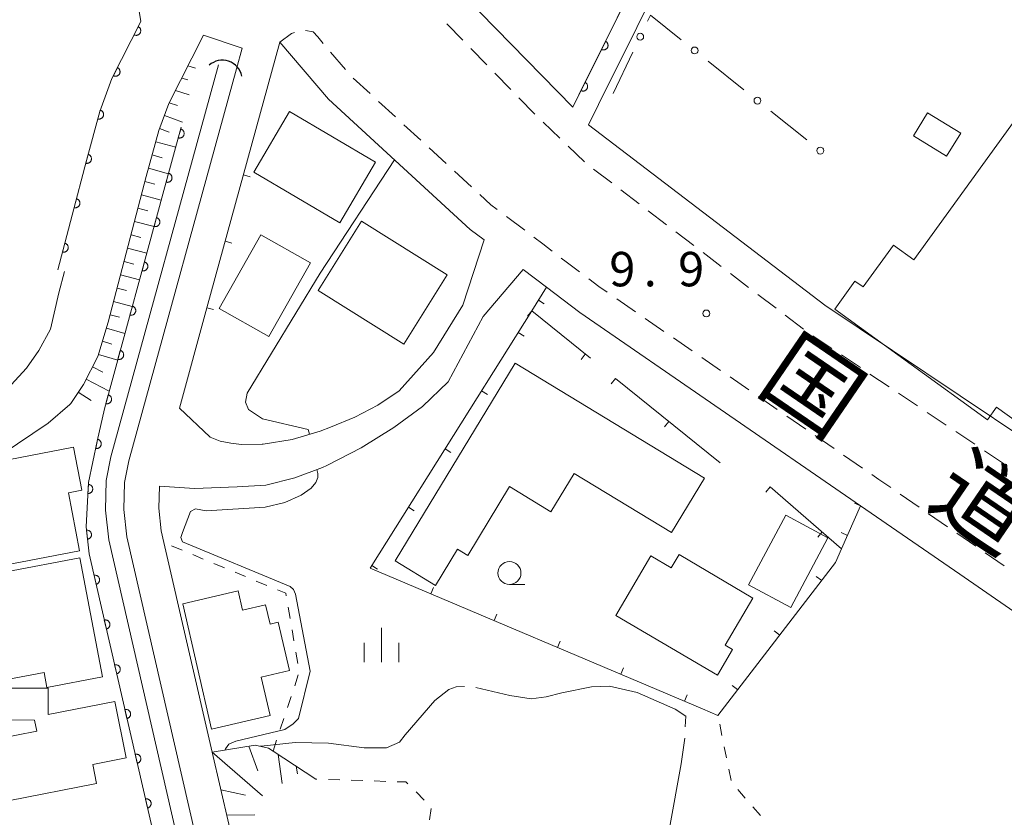
# Model space of a CAD drawing. Units: millimetres. Extents: x -76000 to -74000, y 33000 to 34500.
# Drawn here: x -74322 to -74214, y 33533 to 33620 of the extents above; entities that cross this region are included whole.
import ezdxf

# ---------------------------------------------------------------- set-up
doc = ezdxf.new("R2010")
doc.units = ezdxf.units.MM
for name, color, linetype, lineweight in [('210100_道路縁（街区線）', 7, 'Continuous', 15), ('221300_歩道', 7, 'Continuous', 9), ('300100_普通建物', 7, 'Continuous', 15), ('421906_坑口（真形）', 7, 'Continuous', 30), ('510100_水涯線（河川、湖池等）（海岸線）', 7, 'Continuous', 15), ('610111_人工斜面(上)', 7, 'Continuous', 9), ('610199_人工斜面(中)', 7, 'Continuous', 9), ('611000_被覆(直)', 7, 'Continuous', 20), ('613000_垣', 7, 'Continuous', 20), ('614000_塀', 7, 'Continuous', 20), ('630100_植生界', 7, 'Continuous', 9), ('633100_広葉樹林', 7, 'Continuous', 9), ('633400_荒地', 7, 'Continuous', 9), ('710100_等高線（計曲線）', 7, 'Continuous', 20), ('710300_等高線（補助曲線）', 7, 'Continuous', 9), ('731200_図化機測定による標高点', 7, 'Continuous', 20), ('731207_図化機測定による標高点（注記）', 7, 'Continuous', 20), ('812100_道路の路線名', 7, 'Continuous', 0)]:
    doc.layers.add(name, color=color, linetype=linetype, lineweight=lineweight)
doc.styles.add('Style-Kanji', font='txt')
doc.styles.add('Style-WORKING', font='txt')

msp = doc.modelspace()

# ---------------------------------------------------------------- linework, layer by layer
at = {"layer": '210100_道路縁（街区線）', "flags": 128}
for points in [[(-74301.5, 33667.32), (-74289.004, 33643.713), (-74286.326, 33639.438), (-74282.658, 33634.429), (-74273.15, 33622.31), (-74261.4, 33610.27)], [(-74230.01, 33667.01), (-74237.721, 33652.501), (-74258.589, 33610.532), (-74259.682, 33608.335)], [(-74239.87, 33653.57), (-74260.738, 33611.601), (-74261.4, 33610.27)], [(-74316.21, 33577.88), (-74316.08, 33577.99), (-74314.72, 33580.05), (-74313.13, 33583.08), (-74312.01, 33586.85), (-74307.87, 33602.7), (-74306.5, 33607.71), (-74305.41, 33610.66), (-74301.65, 33618.09), (-74297.43, 33616.69), (-74298.05, 33614.44), (-74309.78, 33571.72), (-74310.23, 33569.39), (-74310.31, 33566.43), (-74309.99, 33563.47), (-74294.31, 33495.23)], [(-74295.92, 33607.83), (-74293.31, 33617.34)], [(-74271.04, 33595.79), (-74272.57, 33596.94), (-74288.02, 33611.14), (-74293.31, 33617.34)], [(-74157.54, 33536.34), (-74204.44, 33568.93), (-74233.95, 33588.7), (-74259.682, 33608.335)], [(-74271.04, 33595.79), (-74273.37, 33588.67), (-74276.57, 33583.52), (-74280.3, 33579.37), (-74282.64, 33577.8), (-74285.16, 33576.49), (-74287.78, 33575.39), (-74288.93, 33574.97), (-74291.99, 33574.07), (-74295.13, 33573.56), (-74295.24, 33573.55), (-74297.51, 33573.52), (-74298.65, 33573.66), (-74299.81, 33573.89), (-74300.91, 33574.31), (-74300.95, 33574.34), (-74304.26, 33577.48)], [(-74306.44, 33568.97), (-74302.62, 33568.73), (-74297.98, 33568.91), (-74294.84, 33569.09), (-74291.7, 33569.87), (-74288.67, 33571.01), (-74288.18, 33571.22), (-74284.46, 33573.15), (-74280.9, 33575.38), (-74277.77, 33577.66), (-74274.98, 33580.32), (-74271.17, 33587.47), (-74266.79, 33592.57)], [(-74138.68, 33502.21), (-74166.18, 33522.7), (-74219.25, 33559.38), (-74230.04, 33566.82), (-74260.63, 33587.9), (-74264.25, 33590.64), (-74266.79, 33592.57)], [(-74316.77, 33592.35), (-74317.38, 33590.03), (-74318.31, 33586.06), (-74319.58, 33583.75), (-74320.9, 33581.82), (-74322.6, 33580.02), (-74324.41, 33578.54), (-74326.03, 33577.67), (-74328.09, 33576.79), (-74330.67, 33576.03), (-74332.22, 33575.09), (-74333.92, 33573.76), (-74335.22, 33572.07), (-74335.86, 33569.99), (-74336.13, 33567.08), (-74336.03, 33563.9), (-74335.74, 33560.61), (-74307.84, 33420.42)], [(-74304.26, 33577.48), (-74301.26, 33588.41)], [(-74267.87, 33334.56), (-74274.54, 33336.71), (-74278.07, 33337.98), (-74280.84, 33339.63), (-74282.68, 33341.19), (-74284.5, 33343.2), (-74286.26, 33345.32), (-74287.66, 33347.62), (-74288.81, 33350.52), (-74288.87, 33350.77), (-74290.23, 33356.43), (-74296.04, 33391.06), (-74298.69, 33405.46), (-74301.95, 33421.58), (-74329.72, 33561.09), (-74329.64, 33563.47), (-74328.72, 33566.69), (-74327.37, 33569.11), (-74325.29, 33571.35), (-74318.56, 33575.82), (-74316.21, 33577.88)], [(-74291.77, 33495.81), (-74297.34, 33520.04), (-74298.89, 33532.16), (-74300.7, 33540.01), (-74305.94, 33562.82), (-74306.23, 33564.1), (-74306.51, 33566.59), (-74306.44, 33568.97)]]:
    msp.add_lwpolyline(points, dxfattribs=at)
at = {"layer": '221300_歩道'}
for p, q in [((-74273.381, 33617.536), (-74275.127, 33619.325)), ((-74286.161, 33614.353), (-74287.783, 33616.255)), ((-74270.762, 33614.852), (-74272.508, 33616.641)), ((-74283.489, 33611.729), (-74285.33, 33613.421)), ((-74268.143, 33612.168), (-74269.889, 33613.957)), ((-74280.728, 33609.192), (-74282.569, 33610.884)), ((-74265.524, 33609.484), (-74267.27, 33611.273)), ((-74262.824, 33606.882), (-74264.63, 33608.611)), ((-74277.967, 33606.654), (-74279.808, 33608.346)), ((-74275.206, 33604.117), (-74277.047, 33605.808)), ((-74260.115, 33604.289), (-74261.921, 33606.018)), ((-74272.445, 33601.579), (-74274.286, 33603.271)), ((-74257.147, 33601.999), (-74259.135, 33603.515)), ((-74254.166, 33599.724), (-74256.154, 33601.24)), ((-74251.185, 33597.449), (-74253.172, 33598.965)), ((-74266.639, 33596.845), (-74268.631, 33598.356)), ((-74248.204, 33595.174), (-74250.191, 33596.69)), ((-74245.223, 33592.899), (-74247.21, 33594.416)), ((-74242.241, 33590.624), (-74244.229, 33592.141)), ((-74254.557, 33587.961), (-74256.615, 33589.379)), ((-74239.26, 33588.349), (-74241.248, 33589.866)), ((-74251.469, 33585.833), (-74253.527, 33587.252)), ((-74236.279, 33586.074), (-74238.267, 33587.591)), ((-74248.381, 33583.705), (-74250.44, 33585.124)), ((-74233.177, 33583.969), (-74235.254, 33585.36)), ((-74245.293, 33581.577), (-74247.352, 33582.996)), ((-74230.061, 33581.882), (-74232.138, 33583.273)), ((-74242.205, 33579.45), (-74244.264, 33580.868)), ((-74226.946, 33579.794), (-74229.023, 33581.186)), ((-74239.117, 33577.322), (-74241.176, 33578.74)), ((-74223.83, 33577.707), (-74225.907, 33579.099)), ((-74236.03, 33575.194), (-74238.088, 33576.612)), ((-74220.715, 33575.62), (-74222.792, 33577.012)), ((-74232.942, 33573.066), (-74235, 33574.485)), ((-74217.599, 33573.533), (-74219.676, 33574.924)), ((-74229.854, 33570.938), (-74231.912, 33572.357)), ((-74214.484, 33571.446), (-74216.561, 33572.837)), ((-74223.679, 33566.681), (-74225.737, 33568.1)), ((-74220.592, 33564.552), (-74222.65, 33565.972)), ((-74217.505, 33562.424), (-74219.563, 33563.843)), ((-74214.42, 33560.292), (-74216.476, 33561.713))]:
    msp.add_line(p, q, dxfattribs=at)
at = {"layer": '221300_歩道', "flags": 128}
for points in [[(-74291.711, 33618.382), (-74292.061, 33618.274), (-74293.31, 33617.34)], [(-74288.594, 33617.206), (-74289.194, 33617.909), (-74289.682, 33618.47), (-74290.505, 33618.594)], [(-74269.629, 33599.108), (-74270.329, 33599.634), (-74271.525, 33600.733)], [(-74263.652, 33594.577), (-74264.674, 33595.354), (-74265.643, 33596.089)], [(-74260.664, 33592.311), (-74262.137, 33593.426), (-74262.657, 33593.821)], [(-74257.645, 33590.089), (-74258.581, 33590.734), (-74259.668, 33591.557)], [(-74226.766, 33568.81), (-74228.054, 33569.698), (-74228.825, 33570.229)]]:
    msp.add_lwpolyline(points, dxfattribs=at)
at = {"layer": '300100_普通建物', "flags": 128}
for points in [[(-74224.25, 33593.64), (-74206.93, 33617.56), (-74205.05, 33616.2), (-74198.48, 33625.26), (-74189.39, 33618.67), (-74193.09, 33613.56), (-74191.84, 33612.65), (-74207.71, 33590.74), (-74206.74, 33590.04), (-74206.88, 33581.68), (-74205.77, 33580.88), (-74210.59, 33574.23), (-74215.23, 33577.59), (-74216.23, 33576.21), (-74232.87, 33588.27), (-74230.67, 33591.31), (-74229.77, 33590.67), (-74226.46, 33595.24), (-74224.25, 33593.64)], [(-74282.91, 33604.28), (-74286.78, 33597.67), (-74296.16, 33603.17), (-74292.28, 33609.78), (-74282.91, 33604.28)], [(-74222.75, 33609.65), (-74219.14, 33607.42), (-74220.7, 33604.91), (-74224.3, 33607.14), (-74222.75, 33609.65)], [(-74284.43, 33597.83), (-74289.15, 33590.29), (-74279.79, 33584.45), (-74275.08, 33591.99), (-74284.43, 33597.83)], [(-74295.4, 33596.35), (-74299.93, 33588.31), (-74294.52, 33585.26), (-74289.99, 33593.3), (-74295.4, 33596.35)], [(-74280.76, 33560.84), (-74267.69, 33582.36), (-74247.04, 33569.83), (-74250.63, 33563.92), (-74261.25, 33570.37), (-74263.79, 33566.19), (-74268.29, 33568.92), (-74272.85, 33561.43), (-74273.96, 33562.1), (-74276.35, 33558.16), (-74280.76, 33560.84)], [(-74323.05, 33559.09), (-74327.72, 33558.2), (-74328.81, 33563.88), (-74325.46, 33564.52), (-74326.51, 33570.01), (-74324.98, 33570.3), (-74325.2, 33571.41), (-74315.78, 33573.21), (-74314.89, 33568.53), (-74316.35, 33568.25), (-74315.14, 33561.93), (-74323.29, 33560.37), (-74323.05, 33559.09)], [(-74238.2, 33565.8), (-74242.24, 33558.22), (-74237.65, 33555.77), (-74233.61, 33563.35), (-74238.2, 33565.8)], [(-74252.89, 33561.37), (-74256.71, 33554.87), (-74245.65, 33548.37), (-74244, 33551.19), (-74244.79, 33551.66), (-74241.78, 33556.79), (-74249.82, 33561.52), (-74250.67, 33560.07), (-74252.89, 33561.37)], [(-74323.13, 33559.63), (-74315.1, 33561.17), (-74312.62, 33548.21), (-74318.69, 33547.05), (-74319.01, 33548.69), (-74325.56, 33547.43), (-74327.15, 33555.72), (-74325.1, 33556.11), (-74325.35, 33557.42), (-74322.8, 33557.91), (-74323.13, 33559.63)], [(-74300.76, 33542.49), (-74303.89, 33556.15), (-74297.86, 33557.56), (-74297.37, 33555.47), (-74294.88, 33556.05), (-74294.38, 33553.94), (-74293.49, 33554.15), (-74292.26, 33548.88), (-74295.36, 33548.15), (-74294.38, 33543.99), (-74300.76, 33542.49)], [(-74318.54, 33544.09), (-74311.28, 33545.53), (-74310.06, 33539.37), (-74313.69, 33538.65), (-74313.29, 33536.6), (-74322.91, 33534.69), (-74324.24, 33541.4), (-74319.79, 33542.28), (-74320.04, 33543.5), (-74325.83, 33543.51), (-74325.83, 33546.98), (-74318.54, 33546.96), (-74318.54, 33544.09)]]:
    msp.add_lwpolyline(points, dxfattribs=at)
at = {"layer": '421906_坑口（真形）'}
msp.add_arc((-74299.579567, 33613.202138), 2.165048, 11.691204, 131.69266, dxfattribs=at)
at = {"layer": '510100_水涯線（河川、湖池等）（海岸線）', "flags": 128}
for points in [[(-74300, 33614.87), (-74311.73, 33572.18), (-74312.23, 33569.6), (-74312.31, 33566.35), (-74311.96, 33563.14), (-74296.26, 33494.79), (-74284.09, 33439.12), (-74283.25, 33436.91), (-74278.89, 33425.83), (-74278.19, 33422.91), (-74276.44, 33413.62), (-74275.04, 33403.04), (-74274.27, 33396.07), (-74273.88, 33383.39), (-74272.77, 33338.13), (-74272.79, 33337.95)], [(-74298.05, 33614.44), (-74309.78, 33571.72), (-74310.23, 33569.39), (-74310.31, 33566.43), (-74309.99, 33563.47), (-74294.31, 33495.23), (-74282.17, 33439.69), (-74281.39, 33437.63), (-74276.98, 33426.43), (-74276.23, 33423.32), (-74274.46, 33413.94), (-74273.05, 33403.29), (-74272.28, 33396.22), (-74271.88, 33383.44), (-74270.77, 33338.04), (-74270.81, 33337.68)]]:
    msp.add_lwpolyline(points, dxfattribs=at)
at = {"layer": '610111_人工斜面(上)', "flags": 128}
for points in [[(-74316.21, 33577.88), (-74316.08, 33577.99), (-74314.72, 33580.05), (-74313.13, 33583.08), (-74312.01, 33586.85), (-74307.87, 33602.7), (-74306.5, 33607.71), (-74305.41, 33610.66), (-74301.65, 33618.09)], [(-74265.48, 33333.79), (-74267.87, 33334.56), (-74267.26, 33349.21), (-74267.56, 33360.32), (-74268.87, 33375.96), (-74270.13, 33402.46), (-74271.56, 33417.34), (-74272.31, 33422.22), (-74273.82, 33426.75), (-74274.86, 33429.66), (-74277.68, 33437.88), (-74278.72, 33441.35), (-74280, 33447.17), (-74291.77, 33495.81), (-74297.34, 33520.04), (-74298.89, 33532.16), (-74300.7, 33540.01), (-74296.02, 33540.76), (-74294.57, 33540.45), (-74294.06, 33540.12), (-74289.4, 33537.06)]]:
    msp.add_lwpolyline(points, dxfattribs=at)
at = {"layer": '610199_人工斜面(中)', "flags": 128}
for points in [[(-74303.34, 33614.76), (-74302.51, 33614.5)], [(-74304.01, 33613.42), (-74303.35, 33613.23)], [(-74304.69, 33612.08), (-74303.21, 33611.6)], [(-74305.37, 33610.74), (-74304.48, 33610.42)], [(-74305.9, 33609.34), (-74303.93, 33608.61)], [(-74306.42, 33607.93), (-74305.37, 33607.54)], [(-74306.84, 33606.49), (-74304.65, 33605.9)], [(-74307.23, 33605.05), (-74306.14, 33604.75)], [(-74307.62, 33603.6), (-74305.44, 33603)], [(-74308.01, 33602.15), (-74306.92, 33601.86)], [(-74308.39, 33600.7), (-74306.23, 33600.13)], [(-74308.77, 33599.25), (-74307.7, 33598.97)], [(-74309.15, 33597.8), (-74307.02, 33597.24)], [(-74309.53, 33596.34), (-74308.47, 33596.07)], [(-74309.91, 33594.89), (-74307.81, 33594.34)], [(-74310.29, 33593.44), (-74309.24, 33593.17)], [(-74310.67, 33591.99), (-74308.6, 33591.45)], [(-74311.05, 33590.54), (-74310.02, 33590.27)], [(-74311.43, 33589.09), (-74309.39, 33588.55)], [(-74311.81, 33587.64), (-74310.79, 33587.37)], [(-74312.21, 33586.19), (-74310.19, 33585.59)], [(-74312.63, 33584.75), (-74311.61, 33584.45)], [(-74313.06, 33583.32), (-74310.98, 33582.7)], [(-74313.71, 33581.97), (-74312.61, 33581.39)], [(-74314.41, 33580.64), (-74311.9, 33579.33)], [(-74315.27, 33579.21), (-74313.88, 33578.29)], [(-74295.19, 33535.26), (-74300.7, 33540.01)], [(-74296.68, 33540.66), (-74295.72, 33537.95)], [(-74293.5, 33539.75), (-74293.06, 33536.58)], [(-74291.53, 33538.46), (-74291.39, 33537.63)], [(-74299.75, 33535.89), (-74297.07, 33535.31)], [(-74299.12, 33533.12), (-74296.04, 33533.16)]]:
    msp.add_lwpolyline(points, dxfattribs=at)
at = {"layer": '611000_被覆(直)', "flags": 128}
for points in [[(-74261.4, 33610.27), (-74239.87, 33653.57), (-74246.38, 33656.83), (-74249.55, 33658.37), (-74246.8, 33665.15), (-74266.7, 33676.38)], [(-74317.5, 33592.54), (-74314.39, 33604.44), (-74312.94, 33609.77), (-74311.61, 33613.36), (-74308.45, 33619.6), (-74308.87, 33622.04), (-74312.56, 33630.58), (-74316.37, 33634.86)], [(-74308.742, 33619.023), (-74309.194, 33618.131)], [(-74309.194, 33618.131), (-74309.154, 33618.113), (-74309.113, 33618.099), (-74309.071, 33618.088), (-74309.028, 33618.081), (-74308.984, 33618.078), (-74308.94, 33618.078), (-74308.897, 33618.082), (-74308.855, 33618.091), (-74308.812, 33618.102), (-74308.771, 33618.118), (-74308.732, 33618.136), (-74308.695, 33618.159), (-74308.659, 33618.184), (-74308.626, 33618.212), (-74308.595, 33618.244), (-74308.568, 33618.277), (-74308.543, 33618.313), (-74308.522, 33618.351), (-74308.504, 33618.392), (-74308.49, 33618.433), (-74308.479, 33618.474), (-74308.471, 33618.518), (-74308.468, 33618.561), (-74308.469, 33618.605), (-74308.472, 33618.648), (-74308.481, 33618.691), (-74308.492, 33618.733), (-74308.508, 33618.774), (-74308.527, 33618.813), (-74308.549, 33618.851), (-74308.575, 33618.886), (-74308.603, 33618.919), (-74308.635, 33618.95), (-74308.668, 33618.977), (-74308.704, 33619.002), (-74308.742, 33619.023)], [(-74257.838, 33617.433), (-74258.283, 33616.538)], [(-74258.283, 33616.538), (-74258.243, 33616.52), (-74258.202, 33616.506), (-74258.16, 33616.496), (-74258.117, 33616.489), (-74258.074, 33616.486), (-74258.03, 33616.487), (-74257.986, 33616.491), (-74257.944, 33616.5), (-74257.901, 33616.511), (-74257.861, 33616.528), (-74257.821, 33616.546), (-74257.784, 33616.569), (-74257.749, 33616.595), (-74257.716, 33616.623), (-74257.686, 33616.655), (-74257.659, 33616.689), (-74257.634, 33616.725), (-74257.613, 33616.763), (-74257.595, 33616.803), (-74257.582, 33616.844), (-74257.571, 33616.886), (-74257.564, 33616.929), (-74257.561, 33616.973), (-74257.562, 33617.017), (-74257.566, 33617.06), (-74257.575, 33617.103), (-74257.586, 33617.145), (-74257.603, 33617.186), (-74257.621, 33617.225), (-74257.644, 33617.262), (-74257.67, 33617.297), (-74257.698, 33617.33), (-74257.73, 33617.361), (-74257.764, 33617.387), (-74257.8, 33617.412), (-74257.838, 33617.433)], [(-74311.001, 33614.563), (-74311.453, 33613.671)], [(-74311.453, 33613.671), (-74311.413, 33613.653), (-74311.371, 33613.638), (-74311.33, 33613.627), (-74311.287, 33613.62), (-74311.243, 33613.617), (-74311.199, 33613.617), (-74311.156, 33613.621), (-74311.113, 33613.63), (-74311.071, 33613.641), (-74311.03, 33613.657), (-74310.991, 33613.675), (-74310.953, 33613.698), (-74310.918, 33613.724), (-74310.885, 33613.752), (-74310.854, 33613.783), (-74310.827, 33613.817), (-74310.802, 33613.852), (-74310.781, 33613.891), (-74310.763, 33613.931), (-74310.749, 33613.972), (-74310.738, 33614.014), (-74310.73, 33614.057), (-74310.727, 33614.1), (-74310.728, 33614.144), (-74310.731, 33614.187), (-74310.74, 33614.23), (-74310.751, 33614.273), (-74310.767, 33614.313), (-74310.786, 33614.353), (-74310.808, 33614.39), (-74310.834, 33614.425), (-74310.862, 33614.459), (-74310.894, 33614.489), (-74310.927, 33614.516), (-74310.963, 33614.541), (-74311.001, 33614.563)], [(-74260.064, 33612.956), (-74260.51, 33612.061)], [(-74260.51, 33612.061), (-74260.469, 33612.043), (-74260.428, 33612.029), (-74260.386, 33612.019), (-74260.343, 33612.012), (-74260.3, 33612.009), (-74260.256, 33612.01), (-74260.212, 33612.014), (-74260.17, 33612.023), (-74260.128, 33612.034), (-74260.087, 33612.051), (-74260.048, 33612.069), (-74260.011, 33612.092), (-74259.975, 33612.118), (-74259.942, 33612.146), (-74259.912, 33612.178), (-74259.885, 33612.212), (-74259.861, 33612.247), (-74259.839, 33612.286), (-74259.821, 33612.326), (-74259.808, 33612.367), (-74259.797, 33612.409), (-74259.79, 33612.452), (-74259.787, 33612.496), (-74259.788, 33612.54), (-74259.792, 33612.583), (-74259.801, 33612.625), (-74259.812, 33612.668), (-74259.829, 33612.709), (-74259.847, 33612.748), (-74259.87, 33612.785), (-74259.896, 33612.82), (-74259.925, 33612.853), (-74259.956, 33612.884), (-74259.99, 33612.91), (-74260.026, 33612.935), (-74260.064, 33612.956)], [(-74312.894, 33609.94), (-74313.156, 33608.975)], [(-74313.156, 33608.975), (-74313.113, 33608.966), (-74313.07, 33608.96), (-74313.027, 33608.958), (-74312.983, 33608.96), (-74312.94, 33608.965), (-74312.897, 33608.975), (-74312.856, 33608.987), (-74312.816, 33609.004), (-74312.776, 33609.023), (-74312.74, 33609.048), (-74312.705, 33609.073), (-74312.673, 33609.103), (-74312.643, 33609.135), (-74312.616, 33609.17), (-74312.593, 33609.207), (-74312.573, 33609.245), (-74312.556, 33609.285), (-74312.542, 33609.327), (-74312.533, 33609.37), (-74312.527, 33609.413), (-74312.525, 33609.456), (-74312.526, 33609.5), (-74312.532, 33609.543), (-74312.541, 33609.586), (-74312.554, 33609.627), (-74312.571, 33609.667), (-74312.59, 33609.707), (-74312.615, 33609.743), (-74312.64, 33609.778), (-74312.67, 33609.81), (-74312.702, 33609.84), (-74312.737, 33609.867), (-74312.774, 33609.89), (-74312.812, 33609.91), (-74312.852, 33609.927), (-74312.894, 33609.94)], [(-74274.11, 33340.69), (-74275.45, 33353.51), (-74276.41, 33362.66), (-74276.34, 33384.87), (-74276.87, 33394.78), (-74279.78, 33419.64), (-74281.71, 33427.27), (-74285.48, 33437.03), (-74297.66, 33490.22), (-74314.1, 33561.6), (-74314.43, 33564.53), (-74314.16, 33569.39), (-74313.21, 33573.86), (-74312.43, 33577.41), (-74305.84, 33601.56), (-74304.06, 33608.06)], [(-74304.112, 33607.871), (-74304.376, 33606.907)], [(-74304.376, 33606.907), (-74304.333, 33606.897), (-74304.29, 33606.892), (-74304.247, 33606.889), (-74304.203, 33606.891), (-74304.16, 33606.897), (-74304.117, 33606.906), (-74304.075, 33606.918), (-74304.035, 33606.935), (-74303.996, 33606.954), (-74303.959, 33606.978), (-74303.924, 33607.004), (-74303.892, 33607.034), (-74303.863, 33607.066), (-74303.836, 33607.1), (-74303.812, 33607.137), (-74303.792, 33607.175), (-74303.775, 33607.215), (-74303.761, 33607.257), (-74303.752, 33607.3), (-74303.746, 33607.343), (-74303.744, 33607.386), (-74303.745, 33607.43), (-74303.751, 33607.473), (-74303.76, 33607.516), (-74303.772, 33607.558), (-74303.79, 33607.598), (-74303.809, 33607.637), (-74303.833, 33607.674), (-74303.859, 33607.709), (-74303.888, 33607.741), (-74303.921, 33607.77), (-74303.955, 33607.797), (-74303.992, 33607.821), (-74304.03, 33607.841), (-74304.07, 33607.858), (-74304.112, 33607.871)], [(-74314.206, 33605.116), (-74314.469, 33604.151)], [(-74314.469, 33604.151), (-74314.426, 33604.141), (-74314.383, 33604.136), (-74314.34, 33604.133), (-74314.296, 33604.135), (-74314.253, 33604.141), (-74314.21, 33604.15), (-74314.168, 33604.162), (-74314.128, 33604.179), (-74314.089, 33604.199), (-74314.052, 33604.223), (-74314.017, 33604.249), (-74313.985, 33604.278), (-74313.956, 33604.311), (-74313.929, 33604.345), (-74313.905, 33604.382), (-74313.886, 33604.42), (-74313.868, 33604.46), (-74313.855, 33604.502), (-74313.845, 33604.545), (-74313.84, 33604.588), (-74313.837, 33604.631), (-74313.839, 33604.675), (-74313.845, 33604.718), (-74313.854, 33604.761), (-74313.866, 33604.803), (-74313.884, 33604.842), (-74313.903, 33604.882), (-74313.927, 33604.919), (-74313.953, 33604.954), (-74313.983, 33604.985), (-74314.015, 33605.015), (-74314.049, 33605.042), (-74314.086, 33605.065), (-74314.124, 33605.085), (-74314.164, 33605.102), (-74314.206, 33605.116)], [(-74305.432, 33603.049), (-74305.696, 33602.084)], [(-74305.696, 33602.084), (-74305.653, 33602.075), (-74305.61, 33602.069), (-74305.567, 33602.067), (-74305.524, 33602.068), (-74305.48, 33602.074), (-74305.438, 33602.083), (-74305.396, 33602.095), (-74305.356, 33602.113), (-74305.316, 33602.132), (-74305.28, 33602.156), (-74305.245, 33602.182), (-74305.213, 33602.211), (-74305.183, 33602.244), (-74305.156, 33602.278), (-74305.133, 33602.315), (-74305.113, 33602.353), (-74305.096, 33602.393), (-74305.082, 33602.435), (-74305.072, 33602.478), (-74305.067, 33602.521), (-74305.064, 33602.564), (-74305.066, 33602.608), (-74305.072, 33602.651), (-74305.081, 33602.693), (-74305.093, 33602.735), (-74305.11, 33602.775), (-74305.129, 33602.815), (-74305.154, 33602.851), (-74305.179, 33602.886), (-74305.209, 33602.918), (-74305.241, 33602.948), (-74305.275, 33602.975), (-74305.312, 33602.999), (-74305.35, 33603.018), (-74305.39, 33603.035), (-74305.432, 33603.049)], [(-74315.477, 33600.28), (-74315.73, 33599.313)], [(-74315.73, 33599.313), (-74315.687, 33599.303), (-74315.644, 33599.298), (-74315.601, 33599.296), (-74315.557, 33599.298), (-74315.514, 33599.305), (-74315.471, 33599.314), (-74315.43, 33599.327), (-74315.39, 33599.345), (-74315.351, 33599.364), (-74315.314, 33599.389), (-74315.28, 33599.415), (-74315.248, 33599.445), (-74315.219, 33599.478), (-74315.192, 33599.512), (-74315.169, 33599.549), (-74315.15, 33599.588), (-74315.133, 33599.628), (-74315.12, 33599.67), (-74315.111, 33599.713), (-74315.106, 33599.756), (-74315.104, 33599.799), (-74315.106, 33599.843), (-74315.112, 33599.886), (-74315.121, 33599.929), (-74315.134, 33599.97), (-74315.152, 33600.01), (-74315.172, 33600.049), (-74315.196, 33600.086), (-74315.222, 33600.12), (-74315.252, 33600.152), (-74315.285, 33600.181), (-74315.319, 33600.208), (-74315.357, 33600.231), (-74315.395, 33600.25), (-74315.435, 33600.267), (-74315.477, 33600.28)], [(-74306.75, 33598.226), (-74307.013, 33597.261)], [(-74307.013, 33597.261), (-74306.97, 33597.251), (-74306.927, 33597.246), (-74306.884, 33597.243), (-74306.84, 33597.245), (-74306.797, 33597.251), (-74306.754, 33597.26), (-74306.713, 33597.272), (-74306.673, 33597.289), (-74306.633, 33597.309), (-74306.596, 33597.333), (-74306.561, 33597.359), (-74306.53, 33597.388), (-74306.5, 33597.421), (-74306.473, 33597.455), (-74306.449, 33597.492), (-74306.43, 33597.53), (-74306.413, 33597.57), (-74306.399, 33597.612), (-74306.389, 33597.655), (-74306.384, 33597.698), (-74306.382, 33597.741), (-74306.383, 33597.785), (-74306.389, 33597.828), (-74306.398, 33597.871), (-74306.41, 33597.912), (-74306.427, 33597.952), (-74306.447, 33597.992), (-74306.471, 33598.028), (-74306.497, 33598.063), (-74306.526, 33598.095), (-74306.559, 33598.125), (-74306.593, 33598.152), (-74306.63, 33598.175), (-74306.668, 33598.195), (-74306.708, 33598.212), (-74306.75, 33598.226)], [(-74316.741, 33595.443), (-74316.994, 33594.475)], [(-74316.994, 33594.475), (-74316.951, 33594.466), (-74316.908, 33594.461), (-74316.865, 33594.459), (-74316.821, 33594.461), (-74316.778, 33594.467), (-74316.735, 33594.477), (-74316.694, 33594.49), (-74316.654, 33594.507), (-74316.615, 33594.527), (-74316.578, 33594.551), (-74316.544, 33594.577), (-74316.512, 33594.607), (-74316.483, 33594.64), (-74316.456, 33594.674), (-74316.433, 33594.712), (-74316.414, 33594.75), (-74316.397, 33594.79), (-74316.384, 33594.832), (-74316.375, 33594.875), (-74316.37, 33594.919), (-74316.368, 33594.961), (-74316.37, 33595.005), (-74316.376, 33595.048), (-74316.386, 33595.091), (-74316.399, 33595.133), (-74316.416, 33595.172), (-74316.436, 33595.212), (-74316.46, 33595.248), (-74316.487, 33595.283), (-74316.517, 33595.314), (-74316.549, 33595.344), (-74316.584, 33595.37), (-74316.621, 33595.393), (-74316.659, 33595.413), (-74316.699, 33595.429), (-74316.741, 33595.443)], [(-74308.066, 33593.402), (-74308.329, 33592.437)], [(-74308.329, 33592.437), (-74308.286, 33592.428), (-74308.243, 33592.422), (-74308.2, 33592.42), (-74308.157, 33592.421), (-74308.113, 33592.427), (-74308.071, 33592.436), (-74308.029, 33592.449), (-74307.989, 33592.466), (-74307.949, 33592.485), (-74307.913, 33592.509), (-74307.878, 33592.535), (-74307.846, 33592.565), (-74307.816, 33592.597), (-74307.789, 33592.631), (-74307.766, 33592.668), (-74307.746, 33592.706), (-74307.729, 33592.746), (-74307.715, 33592.788), (-74307.706, 33592.831), (-74307.7, 33592.874), (-74307.698, 33592.917), (-74307.699, 33592.961), (-74307.705, 33593.004), (-74307.714, 33593.047), (-74307.727, 33593.089), (-74307.744, 33593.129), (-74307.763, 33593.168), (-74307.787, 33593.205), (-74307.813, 33593.24), (-74307.843, 33593.272), (-74307.875, 33593.301), (-74307.909, 33593.328), (-74307.946, 33593.352), (-74307.984, 33593.371), (-74308.024, 33593.389), (-74308.066, 33593.402)], [(-74309.382, 33588.578), (-74309.646, 33587.614)], [(-74309.646, 33587.614), (-74309.603, 33587.604), (-74309.56, 33587.599), (-74309.517, 33587.596), (-74309.473, 33587.598), (-74309.43, 33587.604), (-74309.387, 33587.613), (-74309.345, 33587.625), (-74309.305, 33587.642), (-74309.266, 33587.661), (-74309.229, 33587.686), (-74309.194, 33587.711), (-74309.162, 33587.741), (-74309.133, 33587.773), (-74309.106, 33587.807), (-74309.082, 33587.844), (-74309.062, 33587.883), (-74309.045, 33587.923), (-74309.032, 33587.964), (-74309.022, 33588.007), (-74309.016, 33588.05), (-74309.014, 33588.093), (-74309.016, 33588.137), (-74309.021, 33588.18), (-74309.03, 33588.223), (-74309.043, 33588.265), (-74309.06, 33588.305), (-74309.079, 33588.344), (-74309.104, 33588.381), (-74309.129, 33588.416), (-74309.159, 33588.448), (-74309.191, 33588.478), (-74309.225, 33588.504), (-74309.262, 33588.528), (-74309.301, 33588.548), (-74309.34, 33588.565), (-74309.382, 33588.578)], [(-74310.699, 33583.755), (-74310.962, 33582.79)], [(-74310.962, 33582.79), (-74310.919, 33582.78), (-74310.876, 33582.775), (-74310.833, 33582.773), (-74310.789, 33582.774), (-74310.746, 33582.78), (-74310.703, 33582.789), (-74310.661, 33582.801), (-74310.621, 33582.818), (-74310.582, 33582.838), (-74310.545, 33582.862), (-74310.51, 33582.888), (-74310.478, 33582.917), (-74310.449, 33582.95), (-74310.422, 33582.984), (-74310.398, 33583.021), (-74310.379, 33583.059), (-74310.361, 33583.099), (-74310.348, 33583.141), (-74310.338, 33583.184), (-74310.333, 33583.227), (-74310.33, 33583.27), (-74310.332, 33583.314), (-74310.338, 33583.357), (-74310.347, 33583.4), (-74310.359, 33583.441), (-74310.376, 33583.481), (-74310.396, 33583.521), (-74310.42, 33583.557), (-74310.445, 33583.592), (-74310.475, 33583.624), (-74310.507, 33583.654), (-74310.542, 33583.681), (-74310.579, 33583.704), (-74310.617, 33583.724), (-74310.657, 33583.741), (-74310.699, 33583.755)], [(-74312.015, 33578.931), (-74312.278, 33577.966)], [(-74312.278, 33577.966), (-74312.235, 33577.957), (-74312.192, 33577.951), (-74312.149, 33577.949), (-74312.105, 33577.95), (-74312.062, 33577.956), (-74312.019, 33577.965), (-74311.978, 33577.978), (-74311.938, 33577.995), (-74311.898, 33578.014), (-74311.862, 33578.038), (-74311.827, 33578.064), (-74311.795, 33578.094), (-74311.765, 33578.126), (-74311.738, 33578.16), (-74311.715, 33578.197), (-74311.695, 33578.235), (-74311.678, 33578.275), (-74311.664, 33578.317), (-74311.655, 33578.36), (-74311.649, 33578.403), (-74311.647, 33578.446), (-74311.648, 33578.49), (-74311.654, 33578.533), (-74311.663, 33578.576), (-74311.675, 33578.618), (-74311.693, 33578.658), (-74311.712, 33578.697), (-74311.736, 33578.734), (-74311.762, 33578.769), (-74311.791, 33578.801), (-74311.824, 33578.83), (-74311.858, 33578.857), (-74311.895, 33578.881), (-74311.933, 33578.901), (-74311.973, 33578.918), (-74312.015, 33578.931)], [(-74313.166, 33574.067), (-74313.374, 33573.089)], [(-74313.374, 33573.089), (-74313.33, 33573.082), (-74313.287, 33573.078), (-74313.244, 33573.079), (-74313.2, 33573.082), (-74313.158, 33573.091), (-74313.115, 33573.102), (-74313.074, 33573.117), (-74313.036, 33573.136), (-74312.997, 33573.158), (-74312.962, 33573.184), (-74312.929, 33573.212), (-74312.898, 33573.243), (-74312.871, 33573.277), (-74312.846, 33573.313), (-74312.824, 33573.351), (-74312.807, 33573.39), (-74312.792, 33573.431), (-74312.781, 33573.474), (-74312.774, 33573.517), (-74312.771, 33573.561), (-74312.771, 33573.604), (-74312.775, 33573.647), (-74312.783, 33573.69), (-74312.794, 33573.732), (-74312.809, 33573.773), (-74312.829, 33573.812), (-74312.85, 33573.85), (-74312.876, 33573.886), (-74312.904, 33573.919), (-74312.935, 33573.949), (-74312.969, 33573.977), (-74313.005, 33574.002), (-74313.043, 33574.023), (-74313.083, 33574.041), (-74313.123, 33574.056), (-74313.166, 33574.067)], [(-74314.172, 33569.172), (-74314.228, 33568.173)], [(-74314.228, 33568.173), (-74314.184, 33568.173), (-74314.14, 33568.176), (-74314.098, 33568.183), (-74314.055, 33568.194), (-74314.014, 33568.208), (-74313.974, 33568.226), (-74313.936, 33568.247), (-74313.901, 33568.272), (-74313.866, 33568.299), (-74313.835, 33568.331), (-74313.806, 33568.363), (-74313.781, 33568.399), (-74313.759, 33568.437), (-74313.74, 33568.476), (-74313.725, 33568.517), (-74313.713, 33568.558), (-74313.705, 33568.601), (-74313.701, 33568.645), (-74313.7, 33568.689), (-74313.704, 33568.732), (-74313.71, 33568.774), (-74313.721, 33568.817), (-74313.736, 33568.858), (-74313.754, 33568.898), (-74313.775, 33568.936), (-74313.8, 33568.972), (-74313.827, 33569.006), (-74313.858, 33569.037), (-74313.891, 33569.066), (-74313.926, 33569.091), (-74313.964, 33569.113), (-74314.003, 33569.132), (-74314.044, 33569.148), (-74314.086, 33569.159), (-74314.128, 33569.167), (-74314.172, 33569.172)], [(-74314.279, 33563.187), (-74314.235, 33563.194), (-74314.193, 33563.205), (-74314.152, 33563.219), (-74314.112, 33563.236), (-74314.074, 33563.258), (-74314.038, 33563.282), (-74314.004, 33563.309), (-74313.973, 33563.339), (-74313.943, 33563.372), (-74313.918, 33563.408), (-74313.895, 33563.445), (-74313.876, 33563.484), (-74313.861, 33563.525), (-74313.849, 33563.567), (-74313.84, 33563.61), (-74313.836, 33563.653), (-74313.835, 33563.696), (-74313.838, 33563.74), (-74313.845, 33563.784), (-74313.856, 33563.826), (-74313.869, 33563.866), (-74313.887, 33563.907), (-74313.908, 33563.945), (-74313.932, 33563.981), (-74313.959, 33564.015), (-74313.99, 33564.046), (-74314.023, 33564.076), (-74314.059, 33564.101), (-74314.095, 33564.124), (-74314.135, 33564.142), (-74314.176, 33564.158), (-74314.217, 33564.17), (-74314.261, 33564.179), (-74314.303, 33564.183), (-74314.347, 33564.184), (-74314.391, 33564.181)], [(-74314.391, 33564.181), (-74314.279, 33563.187)], [(-74313.336, 33558.284), (-74313.294, 33558.296), (-74313.253, 33558.311), (-74313.214, 33558.33), (-74313.176, 33558.352), (-74313.141, 33558.377), (-74313.108, 33558.406), (-74313.077, 33558.436), (-74313.05, 33558.47), (-74313.024, 33558.506), (-74313.003, 33558.545), (-74312.985, 33558.584), (-74312.97, 33558.625), (-74312.96, 33558.667), (-74312.952, 33558.71), (-74312.949, 33558.754), (-74312.95, 33558.797), (-74312.953, 33558.84), (-74312.961, 33558.884), (-74312.973, 33558.926), (-74312.989, 33558.967), (-74313.007, 33559.005), (-74313.029, 33559.044), (-74313.054, 33559.079), (-74313.083, 33559.112), (-74313.113, 33559.143), (-74313.147, 33559.17), (-74313.183, 33559.196), (-74313.222, 33559.217), (-74313.261, 33559.235), (-74313.302, 33559.249), (-74313.345, 33559.26), (-74313.387, 33559.268), (-74313.431, 33559.271), (-74313.474, 33559.27), (-74313.517, 33559.267), (-74313.561, 33559.259)], [(-74313.561, 33559.259), (-74313.336, 33558.284)], [(-74312.214, 33553.412), (-74312.172, 33553.424), (-74312.131, 33553.439), (-74312.092, 33553.457), (-74312.054, 33553.479), (-74312.019, 33553.505), (-74311.986, 33553.533), (-74311.955, 33553.564), (-74311.928, 33553.598), (-74311.902, 33553.633), (-74311.881, 33553.672), (-74311.862, 33553.711), (-74311.848, 33553.753), (-74311.838, 33553.795), (-74311.83, 33553.838), (-74311.827, 33553.882), (-74311.827, 33553.925), (-74311.831, 33553.968), (-74311.839, 33554.011), (-74311.851, 33554.054), (-74311.866, 33554.094), (-74311.885, 33554.133), (-74311.907, 33554.171), (-74311.932, 33554.206), (-74311.96, 33554.24), (-74311.991, 33554.271), (-74312.025, 33554.298), (-74312.061, 33554.323), (-74312.099, 33554.344), (-74312.139, 33554.363), (-74312.18, 33554.377), (-74312.222, 33554.388), (-74312.265, 33554.395), (-74312.309, 33554.399), (-74312.352, 33554.398), (-74312.395, 33554.394), (-74312.439, 33554.386)], [(-74312.439, 33554.386), (-74312.214, 33553.412)], [(-74311.092, 33548.539), (-74311.049, 33548.551), (-74311.009, 33548.567), (-74310.97, 33548.585), (-74310.932, 33548.607), (-74310.897, 33548.632), (-74310.863, 33548.661), (-74310.832, 33548.691), (-74310.805, 33548.725), (-74310.78, 33548.761), (-74310.759, 33548.8), (-74310.74, 33548.839), (-74310.726, 33548.88), (-74310.715, 33548.923), (-74310.708, 33548.965), (-74310.704, 33549.009), (-74310.705, 33549.052), (-74310.709, 33549.095), (-74310.717, 33549.139), (-74310.729, 33549.181), (-74310.744, 33549.222), (-74310.762, 33549.261), (-74310.784, 33549.299), (-74310.81, 33549.334), (-74310.838, 33549.367), (-74310.869, 33549.398), (-74310.903, 33549.425), (-74310.939, 33549.451), (-74310.977, 33549.472), (-74311.016, 33549.49), (-74311.058, 33549.505), (-74311.1, 33549.515), (-74311.143, 33549.523), (-74311.187, 33549.526), (-74311.23, 33549.525), (-74311.273, 33549.522), (-74311.316, 33549.514)], [(-74311.316, 33549.514), (-74311.092, 33548.539)], [(-74309.97, 33543.667), (-74309.927, 33543.679), (-74309.887, 33543.694), (-74309.848, 33543.712), (-74309.81, 33543.734), (-74309.775, 33543.76), (-74309.741, 33543.788), (-74309.71, 33543.819), (-74309.683, 33543.853), (-74309.657, 33543.889), (-74309.637, 33543.927), (-74309.618, 33543.966), (-74309.604, 33544.008), (-74309.593, 33544.05), (-74309.586, 33544.093), (-74309.582, 33544.137), (-74309.583, 33544.18), (-74309.587, 33544.223), (-74309.595, 33544.266), (-74309.606, 33544.309), (-74309.622, 33544.349), (-74309.64, 33544.388), (-74309.662, 33544.426), (-74309.688, 33544.461), (-74309.716, 33544.495), (-74309.747, 33544.526), (-74309.781, 33544.553), (-74309.816, 33544.578), (-74309.855, 33544.599), (-74309.894, 33544.618), (-74309.935, 33544.632), (-74309.978, 33544.643), (-74310.021, 33544.65), (-74310.065, 33544.654), (-74310.108, 33544.653), (-74310.151, 33544.649), (-74310.194, 33544.641)], [(-74310.194, 33544.641), (-74309.97, 33543.667)], [(-74308.847, 33538.794), (-74308.805, 33538.806), (-74308.765, 33538.822), (-74308.726, 33538.84), (-74308.688, 33538.862), (-74308.652, 33538.888), (-74308.619, 33538.916), (-74308.588, 33538.946), (-74308.561, 33538.98), (-74308.535, 33539.016), (-74308.514, 33539.055), (-74308.496, 33539.094), (-74308.482, 33539.135), (-74308.471, 33539.178), (-74308.463, 33539.22), (-74308.46, 33539.264), (-74308.461, 33539.307), (-74308.465, 33539.351), (-74308.472, 33539.394), (-74308.484, 33539.436), (-74308.5, 33539.477), (-74308.518, 33539.516), (-74308.54, 33539.554), (-74308.566, 33539.589), (-74308.594, 33539.622), (-74308.625, 33539.653), (-74308.659, 33539.68), (-74308.694, 33539.706), (-74308.733, 33539.727), (-74308.772, 33539.746), (-74308.813, 33539.76), (-74308.856, 33539.77), (-74308.899, 33539.778), (-74308.942, 33539.781), (-74308.985, 33539.781), (-74309.029, 33539.777), (-74309.072, 33539.769)], [(-74309.072, 33539.769), (-74308.847, 33538.794)], [(-74307.725, 33533.922), (-74307.683, 33533.934), (-74307.642, 33533.949), (-74307.603, 33533.967), (-74307.565, 33533.99), (-74307.53, 33534.015), (-74307.497, 33534.043), (-74307.466, 33534.074), (-74307.439, 33534.108), (-74307.413, 33534.144), (-74307.392, 33534.182), (-74307.374, 33534.222), (-74307.359, 33534.263), (-74307.349, 33534.305), (-74307.341, 33534.348), (-74307.338, 33534.392), (-74307.339, 33534.435), (-74307.342, 33534.478), (-74307.35, 33534.521), (-74307.362, 33534.564), (-74307.378, 33534.604), (-74307.396, 33534.643), (-74307.418, 33534.681), (-74307.443, 33534.716), (-74307.472, 33534.75), (-74307.502, 33534.781), (-74307.536, 33534.808), (-74307.572, 33534.834), (-74307.611, 33534.854), (-74307.65, 33534.873), (-74307.691, 33534.887), (-74307.734, 33534.898), (-74307.776, 33534.906), (-74307.82, 33534.909), (-74307.863, 33534.908), (-74307.906, 33534.904), (-74307.95, 33534.896)], [(-74307.95, 33534.896), (-74307.725, 33533.922)]]:
    msp.add_lwpolyline(points, dxfattribs=at)
at = {"layer": '613000_垣'}
for p, q in [((-74257.02, 33611.73), (-74254.865, 33616.242)), ((-74246.658, 33615.26), (-74242.749, 33612.142)), ((-74239.817, 33609.804), (-74235.908, 33606.687))]:
    msp.add_line(p, q, dxfattribs=at)
at = {"layer": '613000_垣', "flags": 128}
msp.add_lwpolyline([(-74253.248, 33619.625), (-74252.94, 33620.27), (-74249.59, 33617.598)], dxfattribs=at)
at = {"layer": '613000_垣'}
for centre in [(-74254.056, 33617.933), (-74248.124, 33616.429), (-74241.283, 33610.973), (-74234.442, 33605.518)]:
    msp.add_circle(centre, 0.375, dxfattribs=at)
at = {"layer": '614000_塀'}
for p, q in [((-74301.26, 33588.41), (-74295.92, 33607.83)), ((-74297.283, 33602.873), (-74296.56, 33602.674)), ((-74299.271, 33595.642), (-74298.548, 33595.443)), ((-74301.26, 33588.41), (-74300.537, 33588.211)), ((-74265.139, 33589.225), (-74264.504, 33588.826)), ((-74265.87, 33588.06), (-74266.341, 33587.476)), ((-74265.87, 33588.06), (-74259.48, 33582.9)), ((-74267.339, 33585.724), (-74266.704, 33585.324)), ((-74260.035, 33583.348), (-74260.506, 33582.765)), ((-74256.76, 33580.71), (-74257.231, 33580.126)), ((-74256.76, 33580.71), (-74245.35, 33571.51)), ((-74271.331, 33579.374), (-74270.696, 33578.975)), ((-74250.921, 33576.002), (-74251.392, 33575.419)), ((-74275.323, 33573.025), (-74274.688, 33572.626)), ((-74239.89, 33568.9), (-74240.381, 33568.333)), ((-74239.89, 33568.9), (-74232.11, 33562.16)), ((-74230.04, 33566.82), (-74230.725, 33567.124)), ((-74279.315, 33566.675), (-74278.68, 33566.276)), ((-74234.221, 33563.989), (-74234.712, 33563.422)), ((-74231.467, 33563.607), (-74232.152, 33563.912)), ((-74283.307, 33560.326), (-74282.672, 33559.927)), ((-74234.282, 33558.692), (-74234.876, 33559.15)), ((-74276.874, 33557.253), (-74276.581, 33557.944)), ((-74269.967, 33554.329), (-74269.675, 33555.02)), ((-74238.861, 33552.752), (-74239.455, 33553.21)), ((-74263.061, 33551.405), (-74262.768, 33552.096)), ((-74256.154, 33548.481), (-74255.862, 33549.172)), ((-74243.44, 33546.812), (-74244.034, 33547.27)), ((-74249.247, 33545.557), (-74248.955, 33546.248))]:
    msp.add_line(p, q, dxfattribs=at)
at = {"layer": '614000_塀', "flags": 128}
msp.add_lwpolyline([(-74230.04, 33566.82), (-74232.11, 33562.16), (-74232.78, 33560.64), (-74245.6, 33544.01), (-74247.27, 33544.72), (-74283.48, 33560.05), (-74272.61, 33577.34), (-74265.87, 33588.06), (-74264.25, 33590.64)], dxfattribs=at)
at = {"layer": '630100_植生界'}
for p, q in [((-74303.964, 33561.998), (-74305.119, 33562.478)), ((-74301.656, 33561.038), (-74302.81, 33561.518)), ((-74299.348, 33560.078), (-74300.502, 33560.558)), ((-74297.04, 33559.118), (-74298.194, 33559.598)), ((-74294.731, 33558.157), (-74295.886, 33558.638)), ((-74292.202, 33554.573), (-74292.413, 33555.805)), ((-74291.778, 33552.109), (-74291.99, 33553.341)), ((-74291.355, 33549.645), (-74291.567, 33550.877)), ((-74291.698, 33547.238), (-74291.305, 33548.425)), ((-74292.485, 33544.866), (-74292.092, 33546.052)), ((-74293.273, 33542.493), (-74292.879, 33543.679)), ((-74245.147, 33541.812), (-74245.399, 33543.036)), ((-74294.06, 33540.12), (-74293.666, 33541.306)), ((-74244.642, 33539.364), (-74244.894, 33540.588)), ((-74244.137, 33536.915), (-74244.389, 33538.14)), ((-74289.28, 33537.056), (-74289.4, 33537.06)), ((-74286.781, 33536.977), (-74288.031, 33537.017)), ((-74284.283, 33536.898), (-74285.532, 33536.938)), ((-74281.784, 33536.82), (-74283.033, 33536.859)), ((-74277.593, 33534.784), (-74278.482, 33535.664)), ((-74242.61, 33534.978), (-74243.438, 33535.914)), ((-74276.997, 33532.618), (-74276.84, 33533.858)), ((-74240.953, 33533.106), (-74241.781, 33534.042))]:
    msp.add_line(p, q, dxfattribs=at)
at = {"layer": '630100_植生界', "flags": 128}
for points in [[(-74292.625, 33557.036), (-74292.67, 33557.3), (-74293.577, 33557.677)], [(-74279.37, 33536.543), (-74279.58, 33536.75), (-74280.535, 33536.78)]]:
    msp.add_lwpolyline(points, dxfattribs=at)
at = {"layer": '633100_広葉樹林'}
msp.add_line((-74268.3, 33558.26), (-74266.633, 33558.26), dxfattribs=at)
msp.add_circle((-74268.3, 33559.51), 1.249875, dxfattribs=at)
at = {"layer": '633400_荒地'}
for p, q in [((-74282.24, 33549.805), (-74282.24, 33553.555)), ((-74284.114, 33549.805), (-74284.114, 33551.905)), ((-74280.364, 33549.805), (-74280.364, 33551.905))]:
    msp.add_line(p, q, dxfattribs=at)
at = {"layer": '710100_等高線（計曲線）', "flags": 128}
for points in [[(-74280.82, 33604.52), (-74288.94, 33592.19), (-74296.87, 33579.11), (-74297.06, 33578.13), (-74296.74, 33577.31), (-74295.21, 33576.29), (-74290.22, 33575.16), (-74290.1, 33574.62)], [(-74289.27, 33570.78), (-74289.18, 33570.35), (-74289.18, 33569.91), (-74289.4, 33569.39), (-74289.92, 33568.75), (-74291, 33568.01), (-74292.78, 33567.19), (-74294.9, 33566.67), (-74301.36, 33566.28), (-74302.51, 33566.49), (-74303.06, 33566.22), (-74303.93, 33563.92), (-74304.11, 33563.38), (-74303.93, 33562.92), (-74292.19, 33558.06), (-74291.83, 33557.7), (-74291.6, 33557.2), (-74290.01, 33548.82), (-74291.29, 33543.68), (-74291.88, 33543.09), (-74292.79, 33542.45), (-74298.11, 33541.18), (-74298.88, 33540.86), (-74299.25, 33540.36), (-74299.27, 33540.24)]]:
    msp.add_lwpolyline(points, dxfattribs=at)
at = {"layer": '710300_等高線（補助曲線）', "flags": 128}
for points in [[(-74295.45, 33540.64), (-74295.34, 33540.67), (-74291.64, 33541.06), (-74288.01, 33540.99), (-74284.13, 33540.48), (-74281.69, 33540.48), (-74280.28, 33541.09), (-74279.67, 33541.89), (-74276.44, 33545.61), (-74274.91, 33546.83), (-74274.12, 33547.13), (-74273.21, 33547.164)], [(-74271.976, 33547.056), (-74268.26, 33546.16), (-74265.94, 33545.79), (-74264.29, 33546.03), (-74262.58, 33546.46), (-74259.35, 33547.13), (-74257.39, 33547.19), (-74254.37, 33546.51), (-74250.26, 33544.68), (-74249.1, 33543.92), (-74249.148, 33542.765)], [(-74249.201, 33541.516), (-74249.58, 33538.74), (-74253.545, 33516.899)]]:
    msp.add_lwpolyline(points, dxfattribs=at)
at = {"layer": '731200_図化機測定による標高点'}
msp.add_circle((-74246.852, 33587.785), 0.375, dxfattribs=at)

# ---------------------------------------------------------------- texts
at = {"layer": '731207_図化機測定による標高点（注記）', "style": 'Style-WORKING'}
for s, p in [('9', (-74257.424, 33590.738)), ('9', (-74249.924, 33590.738)), ('.', (-74253.674, 33590.738))]:
    msp.add_text(s, height=3.75, dxfattribs=at).set_placement(p)
at = {"layer": '812100_道路の路線名', "style": 'Style-Kanji'}
for s, p in [('国', (-74241.519, 33579.739)), ('道', (-74222.946, 33567.038))]:
    msp.add_text(s, height=7.5, rotation=325.633744, dxfattribs=at).set_placement(p)

doc.saveas('drawing.dxf')
